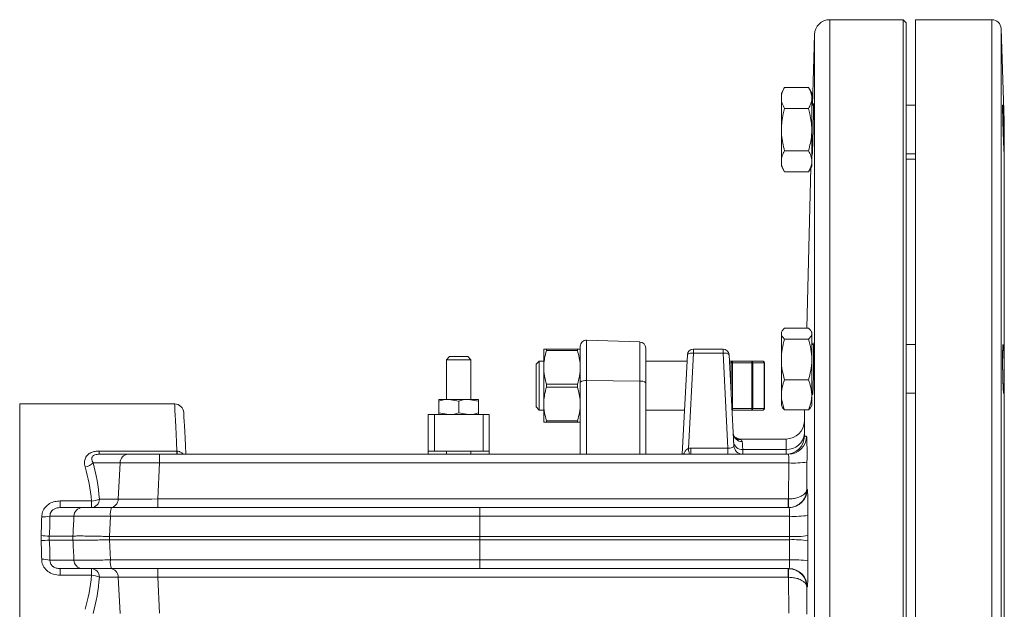
# Model space of a CAD drawing. Units: millimetres. Extents: x -1219 to 1462, y -1057 to 1784.
# Drawn here: x -992 to -668, y 241 to 434 of the extents above; entities that cross this region are included whole.
import ezdxf

# ---------------------------------------------------------------- set-up
doc = ezdxf.new("R2010")
doc.units = ezdxf.units.MM

msp = doc.modelspace()

# ---------------------------------------------------------------- linework, layer by layer
at = {"color": 7, "linetype": 'Continuous', "lineweight": 15}
for p, q in [((-701.63, 434.32), (-725.76, 434.32)), ((-700.63, 433.32), (-701.63, 434.32)), ((-701.63, 94.32), (-701.63, 434.32)), ((-700.63, 433.32), (-700.63, 95.32)), ((-672.5, 434.32), (-697.63, 434.32)), ((-697.63, 434.32), (-697.63, 94.32)), ((-668.44, 401.21), (-669.5, 431.42)), ((-730.76, 429.45), (-731.37, 406.28)), ((-740.56, 412.13), (-741.63, 410.28)), ((-732.7, 412.13), (-740.56, 412.13)), ((-731.63, 410.28), (-732.7, 412.13)), ((-741.63, 408.67), (-741.63, 410.28)), ((-741.63, 398.28), (-741.63, 408.67)), ((-731.63, 410.28), (-731.63, 408.67)), ((-731.63, 408.67), (-731.63, 398.28)), ((-732.7, 405.21), (-740.56, 405.21)), ((-731.07, 406.28), (-731.63, 406.28)), ((-697.63, 406.28), (-700.63, 406.28)), ((-741.63, 387.89), (-741.63, 398.28)), ((-731.63, 398.28), (-731.63, 387.89)), ((-732.7, 391.35), (-740.56, 391.35)), ((-741.63, 386.28), (-741.63, 387.89)), ((-731.63, 390.28), (-731.45, 390.28)), ((-731.63, 387.89), (-731.63, 386.28)), ((-700.63, 390.28), (-697.63, 390.28)), ((-697.63, 388.57), (-700.63, 388.57)), ((-741.63, 386.28), (-740.56, 384.42)), ((-731.9, 385.81), (-733.28, 333.19)), ((-732.7, 384.42), (-731.63, 386.28)), ((-732.7, 384.42), (-740.56, 384.42)), ((-732.7, 333.19), (-740.56, 333.19)), ((-741.38, 332.24), (-741.63, 331.81)), ((-741.63, 331.4), (-741.63, 331.81)), ((-741.63, 322.91), (-741.63, 331.4)), ((-731.63, 331.81), (-731.88, 332.24)), ((-731.63, 331.81), (-731.63, 331.4)), ((-731.63, 331.4), (-731.63, 322.91)), ((-807.63, 315.44), (-807.63, 327.24)), ((-788.06, 328.63), (-805.56, 329.24)), ((-786.13, 326.63), (-786.13, 315.28)), ((-732.7, 329.6), (-740.56, 329.6)), ((-731.14, 327.81), (-731.63, 327.81)), ((-697.63, 327.81), (-700.63, 327.81)), ((-850.53, 323.82), (-851.53, 322.82)), ((-850.53, 323.82), (-844.53, 323.82)), ((-843.53, 322.82), (-844.53, 323.82)), ((-819.63, 320.32), (-819.63, 326.32)), ((-818.72, 326.32), (-818.72, 325.82)), ((-818.72, 326.32), (-808.54, 326.32)), ((-808.54, 325.82), (-818.72, 325.82)), ((-808.54, 326.32), (-808.54, 325.82)), ((-774.19, 291.82), (-772.48, 324.42)), ((-770.48, 325), (-772.12, 293.74)), ((-770.48, 326.32), (-770.48, 325)), ((-770.48, 326.32), (-760.78, 326.32)), ((-760.78, 325), (-770.48, 325)), ((-760.78, 325), (-760.78, 326.32)), ((-759.14, 293.79), (-760.78, 325)), ((-758.78, 324.42), (-757.22, 294.66)), ((-851.53, 322.82), (-851.53, 309.82)), ((-843.53, 322.82), (-851.53, 322.82)), ((-843.53, 309.82), (-843.53, 322.82)), ((-821.13, 322.32), (-822.13, 321.32)), ((-822.13, 307.32), (-822.13, 321.32)), ((-819.63, 322.32), (-821.13, 322.32)), ((-821.13, 322.32), (-821.13, 306.32)), ((-819.63, 308.32), (-819.63, 320.32)), ((-772.59, 322.32), (-786.13, 322.32)), ((-758.67, 322.32), (-758.63, 322.32)), ((-758.63, 322.32), (-758.63, 321.82)), ((-757.63, 322.32), (-758.63, 322.32)), ((-758.13, 321.82), (-758.63, 321.82)), ((-758.13, 312.02), (-758.13, 321.82)), ((-757.63, 321.82), (-758.13, 321.82)), ((-757.63, 322.32), (-757.63, 321.82)), ((-757.63, 322.32), (-751.34, 322.32)), ((-757.63, 321.82), (-757.63, 306.82)), ((-751.34, 321.82), (-757.63, 321.82)), ((-751.34, 322.32), (-751.34, 321.82)), ((-751.34, 322.32), (-747.63, 322.32)), ((-750.98, 321.82), (-751.34, 321.82)), ((-751.34, 306.82), (-751.34, 321.82)), ((-750.98, 321.82), (-750.98, 306.82)), ((-747.28, 321.82), (-750.98, 321.82)), ((-747.28, 306.82), (-747.28, 321.82)), ((-747.13, 321.82), (-747.28, 321.82)), ((-747.13, 321.82), (-747.13, 306.82)), ((-741.63, 311.32), (-741.63, 322.91)), ((-731.63, 322.91), (-731.63, 311.32)), ((-818.72, 314.82), (-808.54, 314.82)), ((-808.54, 313.82), (-818.72, 313.82)), ((-807.63, 291.82), (-807.63, 315.44)), ((-788.06, 315.8), (-805.56, 315.96)), ((-786.13, 315.28), (-786.13, 291.82)), ((-732.7, 316.22), (-740.56, 316.22)), ((-741.63, 307.81), (-741.63, 311.32)), ((-731.63, 311.81), (-731.3, 311.81)), ((-731.63, 311.32), (-731.63, 307.81)), ((-700.63, 311.81), (-697.63, 311.81)), ((-940.78, 308.32), (-991.63, 308.32)), ((-850.78, 309.82), (-854.03, 309.82)), ((-854.03, 309.24), (-854.03, 305.4)), ((-847.53, 309.24), (-850.78, 309.82)), ((-844.28, 309.82), (-850.78, 309.82)), ((-847.53, 309.24), (-847.53, 305.4)), ((-841.03, 309.24), (-844.28, 309.82)), ((-841.03, 309.82), (-844.28, 309.82)), ((-841.03, 309.24), (-841.03, 305.4)), ((-822.13, 307.32), (-821.13, 306.32)), ((-819.63, 302.32), (-819.63, 308.32)), ((-741.63, 307.81), (-741.38, 307.37)), ((-731.88, 307.37), (-731.63, 307.81)), ((-857.53, 292.82), (-857.53, 304.82)), ((-857.53, 304.82), (-855.53, 304.82)), ((-855.53, 304.82), (-855.53, 292.82)), ((-855.53, 304.82), (-839.53, 304.82)), ((-854.03, 305.4), (-850.78, 304.82)), ((-847.53, 305.4), (-844.28, 304.82)), ((-839.53, 292.82), (-839.53, 304.82)), ((-839.53, 304.82), (-837.53, 304.82)), ((-837.53, 304.82), (-837.53, 292.82)), ((-821.13, 306.32), (-819.63, 306.32)), ((-786.13, 306.32), (-773.43, 306.32)), ((-757.83, 306.32), (-757.63, 306.32)), ((-757.63, 306.82), (-751.34, 306.82)), ((-757.63, 306.82), (-757.63, 306.32)), ((-751.34, 306.32), (-757.63, 306.32)), ((-751.34, 306.82), (-751.34, 306.32)), ((-750.98, 306.82), (-751.34, 306.82)), ((-747.63, 306.32), (-751.34, 306.32)), ((-750.98, 306.82), (-747.28, 306.82)), ((-747.13, 306.82), (-747.28, 306.82)), ((-732.7, 306.42), (-740.56, 306.42)), ((-733.98, 306.42), (-734.08, 302.66)), ((-818.72, 302.82), (-808.54, 302.82)), ((-818.72, 302.82), (-818.72, 302.32)), ((-808.54, 302.32), (-818.72, 302.32)), ((-808.54, 302.82), (-808.54, 302.32)), ((-740.08, 296.82), (-755.03, 296.82)), ((-965.59, 292.87), (-940.03, 292.87)), ((-965.59, 291.82), (-965.59, 292.87)), ((-965.59, 291.82), (-956.07, 291.82)), ((-956.07, 291.82), (-945.69, 291.82)), ((-945.69, 291.82), (-945.69, 288.97)), ((-945.69, 291.82), (-739.33, 291.82)), ((-940.03, 291.82), (-940.03, 292.87)), ((-940.03, 292.87), (-939.97, 292.87)), ((-855.53, 292.82), (-857.53, 292.82)), ((-857.53, 292.82), (-857.53, 291.82)), ((-855.53, 292.82), (-839.53, 292.82)), ((-851.53, 292.82), (-851.53, 291.82)), ((-843.53, 291.82), (-843.53, 292.82)), ((-837.53, 292.82), (-839.53, 292.82)), ((-837.53, 292.82), (-837.53, 291.82)), ((-771.34, 293.79), (-771.34, 291.82)), ((-771.34, 293.79), (-759.14, 293.79)), ((-759.14, 293.79), (-759.14, 291.82)), ((-754.29, 293.39), (-740.08, 293.39)), ((-958.66, 289.03), (-967.55, 289.03)), ((-959.28, 277.1), (-958.66, 289.03)), ((-945.69, 288.97), (-946.31, 277.16)), ((-739.21, 288.97), (-945.69, 288.97)), ((-739.28, 277.16), (-739.21, 288.97)), ((-733.21, 289.23), (-733.27, 280.28)), ((-733.27, 280.28), (-733.1, 280.28)), ((-978.39, 274.32), (-978.39, 276.49)), ((-978.39, 276.49), (-968.05, 276.49)), ((-968.05, 274.32), (-968.05, 276.49)), ((-965.46, 277.1), (-959.28, 277.1)), ((-946.31, 274.32), (-946.31, 277.16)), ((-946.31, 277.16), (-739.34, 277.16)), ((-739.34, 274.32), (-739.34, 277.16)), ((-739.34, 277.16), (-739.28, 277.16)), ((-973.81, 271.52), (-981.7, 271.52)), ((-978.39, 274.32), (-971.1, 274.32)), ((-961.52, 274.32), (-840.56, 274.32)), ((-840.56, 271.47), (-840.56, 274.32)), ((-840.56, 274.32), (-739.1, 274.32)), ((-732.9, 271.77), (-732.9, 265.15)), ((-961.84, 271.47), (-962.19, 264.84)), ((-840.56, 271.47), (-961.84, 271.47)), ((-840.56, 264.84), (-840.56, 271.47)), ((-738.9, 271.47), (-840.56, 271.47)), ((-738.9, 264.84), (-738.9, 271.47)), ((-984.63, 263.5), (-984.63, 265.13)), ((-732.9, 265.15), (-732.9, 263.48)), ((-981.92, 264.99), (-981.92, 263.64)), ((-981.92, 264.99), (-974.15, 264.99)), ((-974.15, 263.64), (-981.92, 263.64)), ((-962.19, 264.84), (-840.56, 264.84)), ((-840.56, 263.79), (-962.19, 263.79)), ((-962.19, 263.79), (-961.84, 257.16)), ((-840.56, 263.79), (-840.56, 264.84)), ((-840.56, 264.84), (-738.9, 264.84)), ((-738.9, 263.79), (-840.56, 263.79)), ((-840.56, 257.16), (-840.56, 263.79)), ((-738.9, 263.79), (-738.9, 264.84)), ((-738.9, 257.16), (-738.9, 263.79)), ((-732.9, 263.48), (-732.9, 256.86)), ((-981.7, 257.11), (-973.81, 257.11)), ((-961.84, 257.16), (-840.56, 257.16)), ((-840.56, 257.16), (-738.9, 257.16)), ((-840.56, 257.16), (-840.56, 254.32)), ((-971.1, 254.32), (-978.39, 254.32)), ((-978.39, 252.15), (-978.39, 254.32)), ((-968.05, 252.15), (-978.39, 252.15)), ((-968.05, 252.15), (-968.05, 254.32)), ((-840.56, 254.32), (-961.52, 254.32)), ((-946.31, 251.47), (-946.31, 254.32)), ((-739.1, 254.32), (-840.56, 254.32)), ((-739.34, 251.47), (-739.34, 254.32)), ((-959.28, 251.53), (-965.46, 251.53)), ((-958.66, 239.6), (-959.28, 251.53)), ((-739.34, 251.47), (-946.31, 251.47)), ((-946.31, 251.47), (-945.69, 239.66)), ((-739.28, 251.47), (-739.34, 251.47)), ((-739.21, 239.66), (-739.28, 251.47)), ((-733.27, 248.35), (-733.21, 239.4)), ((-733.1, 248.35), (-733.27, 248.35))]:
    msp.add_line(p, q, dxfattribs=at)
at = {"color": 8, "linetype": 'Continuous', "lineweight": 15}
for p, q in [((-725.76, 434.32), (-725.76, 94.32)), ((-672.5, 264.32), (-672.5, 434.32)), ((-669.5, 431.42), (-669.5, 97.21)), ((-730.76, 99.19), (-730.76, 429.45)), ((-668.44, 127.42), (-668.44, 401.21)), ((-805.56, 329.24), (-805.56, 315.96)), ((-788.06, 315.8), (-788.06, 328.63)), ((-758.63, 321.82), (-758.64, 321.82)), ((-758.63, 321.56), (-758.63, 321.82)), ((-805.56, 315.96), (-805.56, 291.82)), ((-788.06, 291.82), (-788.06, 315.8)), ((-991.63, 308.32), (-991.63, 220.32)), ((-757.63, 306.82), (-757.86, 306.82)), ((-734.08, 302.66), (-734.08, 298.62)), ((-755.03, 296.81), (-754.91, 296.61)), ((-740.08, 293.39), (-740.08, 296.82)), ((-672.5, 94.32), (-672.5, 264.32))]:
    msp.add_line(p, q, dxfattribs=at)
at = {"color": 7, "linetype": 'Continuous', "lineweight": 15, "flags": 128}
for points in [[(-770.48, 325), (-770.87, 325), (-771.24, 324.98), (-771.58, 324.94), (-771.88, 324.87), (-772.13, 324.78), (-772.32, 324.67), (-772.44, 324.55), (-772.48, 324.42)], [(-760.78, 325), (-760.39, 325), (-760.02, 324.98), (-759.68, 324.94), (-759.38, 324.87), (-759.13, 324.78), (-758.94, 324.67), (-758.83, 324.55), (-758.78, 324.42)], [(-937.79, 305.47), (-937.79, 305.47), (-937.78, 305.3), (-937.75, 304.77), (-937.7, 303.89), (-937.64, 302.67), (-937.56, 301.12), (-937.46, 299.25), (-937.35, 297.08), (-937.22, 294.63), (-937.08, 291.93)], [(-754.44, 295.96), (-754.4, 295.29), (-754.35, 294.44), (-754.29, 293.39)], [(-754.29, 293.39), (-754.26, 292.52), (-754.23, 291.99), (-754.23, 291.82)], [(-739.28, 277.16), (-739.26, 276.6), (-739.25, 276.06), (-739.24, 275.57), (-739.23, 275.14), (-739.23, 274.79), (-739.22, 274.53), (-739.22, 274.37), (-739.22, 274.32)], [(-739.28, 251.47), (-739.26, 252.03), (-739.25, 252.57), (-739.24, 253.06), (-739.23, 253.49), (-739.23, 253.84), (-739.22, 254.1), (-739.22, 254.26), (-739.22, 254.31)]]:
    msp.add_lwpolyline(points, dxfattribs=at)
at = {"color": 8, "linetype": 'Continuous', "lineweight": 15, "flags": 128}
msp.add_lwpolyline([(-940.03, 292.87), (-940.17, 295.79), (-940.3, 298.46), (-940.42, 300.84), (-940.52, 302.92), (-940.61, 304.68), (-940.68, 306.1), (-940.73, 307.18), (-940.76, 307.91), (-940.78, 308.27), (-940.78, 308.32)], dxfattribs=at)
at = {"color": 7, "linetype": 'Continuous', "lineweight": 15}
for centre, radius, start, end in [((-725.76, 429.32), 5, 90, 178.5), ((-672.5, 431.32), 3, 2, 90), ((-805.63, 327.24), 2, 88, 180), ((-788.13, 326.63), 2, 0, 88), ((-770.48, 324.32), 2, 90, 177), ((-760.78, 324.32), 2, 3, 90), ((-757.63, 321.82), 0.5, 90, 180), ((-751.43, 321.88), 0.446, 351.9503, 78.5775), ((-747.72, 321.88), 0.446, 351.9503, 78.5775), ((-747.63, 321.82), 0.5, 0, 90), ((-806.06, 313.55), 2.46, 78.2845, 129.7814), ((-787.63, 313.56), 2.28, 48.9754, 101.0176), ((-940.78, 305.32), 3, 3, 89.6216), ((-757.63, 306.82), 0.5, 245.9969, 270), ((-751.43, 306.75), 0.446, 281.4235, 8.0491), ((-747.72, 306.75), 0.446, 281.4235, 8.0491), ((-747.63, 306.82), 0.5, 270, 0), ((-740.08, 302.82), 6, 270, 358.5), ((-754.48, 298.92), 2.96, 183.7217, 270.8821), ((-739.79, 299.12), 5.73, 267.1126, 355.039), ((-740.05, 297.82), 6, 270.0026, 358.7356), ((-739.33, 297.82), 6, 270.0071, 359.2594), ((-754.47, 296.23), 2.84, 186.1744, 273.5269), ((-754.23, 294.82), 3, 183, 270), ((-955.87, 289.04), 2.79, 94.0415, 180.1199), ((-932.93, 292.71), 7.05, 178.7141, 187.2859), ((-771.34, 287.79), 6, 90, 97.462), ((-970.88, 292.16), 4.56, 279.2403, 316.7449), ((-737.52, 319.5), 30.57, 266.8411, 278.11), ((-739.1, 280.31), 6, 270.0095, 359.6927), ((-968.25, 277.1), 2.79, 274.0416, 0.1198), ((-968.34, 283.46), 6.98, 272.3637, 294.3694), ((-962.07, 277.1), 2.79, 274.0416, 0.1198), ((-984.08, 281.61), 10.37, 268.161, 283.2603), ((-970.96, 271.47), 2.85, 92.7158, 179.0842), ((-955.09, 272.15), 6.79, 161.3865, 185.7236), ((-737.43, 302.13), 30.69, 267.2484, 278.4775), ((-978.68, 350.54), 85.62, 266.0178, 267.8355), ((-737.49, 295.51), 30.7, 267.3688, 278.5951), ((-978.68, 178.09), 85.62, 92.1645, 93.9822), ((-963.14, 264.32), 11.03, 176.5115, 183.4885), ((-871.11, 264.32), 91.09, 179.6708, 180.3292), ((-737.49, 233.12), 30.7, 81.4049, 92.6312), ((-984.08, 247.02), 10.37, 76.7397, 91.839), ((-970.96, 257.16), 2.85, 180.9158, 267.2842), ((-955.09, 256.48), 6.79, 174.2764, 198.6135), ((-737.43, 226.5), 30.69, 81.5225, 92.7516), ((-968.25, 251.54), 2.79, 359.8802, 85.9584), ((-968.34, 245.18), 6.98, 65.6306, 87.6363), ((-962.07, 251.54), 2.79, 359.8802, 85.9584), ((-739.1, 248.32), 6, 0.3073, 89.9905)]:
    msp.add_arc(centre, radius, start, end, dxfattribs=at)
at = {"color": 8, "linetype": 'Continuous', "lineweight": 15}
for centre, radius, start, end in [((-754.94, 299.58), 2.98, 213.9805, 270.4863), ((-760.27, 295), 11.92, 186.0849, 195.5088)]:
    msp.add_arc(centre, radius, start, end, dxfattribs=at)
at = {"color": 7, "linetype": 'Continuous', "lineweight": 15}
for centre, major_axis, ratio, start_param, end_param in [((-759.23, 294.82), (2.01, -0.25), 0.500844, 4.818336, 6.371232), ((-995.25, 264.32), (6.22, 43.84), 0.610052, 5.078917, 5.357732), ((-992.66, 264.1), (5.8, 46.88), 0.572413, 5.063294, 5.342109), ((-945.66, 288.82), (15.01, -0.16), 0.010435, 1.573098, 2.617556), ((-946.26, 277.32), (15.03, 0.16), 0.010412, 3.664537, 4.708995), ((-1003.93, 264.11), (4.45, 46.95), 0.463712, 4.774851, 4.914451), ((-2051.38, -10781.27), (1536.83, 25213.25), 0.017765, 5.16697, 5.167258), ((-1006.64, 264.32), (4.62, 43.94), 0.494683, 4.78297, 4.92257), ((-1006.64, 264.32), (-4.62, 43.94), 0.494683, 4.502208, 4.641808), ((-1003.93, 264.52), (-4.45, 46.95), 0.463712, 4.510327, 4.649927), ((-2051.38, 11309.9), (-1536.83, 25213.25), 0.017765, 4.25752, 4.257808), ((-995.25, 264.32), (-6.22, 43.84), 0.610052, 4.067046, 4.345861), ((-992.66, 264.53), (-5.8, 46.88), 0.572413, 4.082669, 4.361484), ((-946.26, 251.32), (15.03, -0.16), 0.010412, 1.57419, 2.618649)]:
    msp.add_ellipse(centre, major_axis=major_axis, ratio=ratio, start_param=start_param, end_param=end_param, dxfattribs=at)
for points, knots in [([(-740.56, 412.13), (-740.86, 411.57), (-741.46, 410.44), (-741.57, 409.26), (-741.63, 408.67)], [0, 0, 0, 0, 0.495459, 1, 1, 1, 1]), ([(-732.7, 412.13), (-732.4, 411.57), (-731.8, 410.44), (-731.69, 409.26), (-731.63, 408.67)], [0, 0, 0, 0, 0.495459, 1, 1, 1, 1]), ([(-741.63, 408.67), (-741.63, 408.59), (-741.62, 407.97), (-741.39, 406.79), (-740.84, 405.74), (-740.56, 405.21)], [0, 0, 0, 0, 0.070098, 0.530789, 1, 1, 1, 1]), ([(-731.63, 408.67), (-731.63, 408.59), (-731.64, 407.97), (-731.88, 406.79), (-732.43, 405.74), (-732.7, 405.21)], [0, 0, 0, 0, 0.070098, 0.530789, 1, 1, 1, 1]), ([(-740.56, 405.21), (-740.72, 404.63), (-741.35, 402.37), (-741.51, 400.02), (-741.63, 398.28)], [0, 0, 0, 0, 0.256233, 1, 1, 1, 1]), ([(-732.7, 405.21), (-732.54, 404.63), (-731.91, 402.37), (-731.75, 400.02), (-731.63, 398.28)], [0, 0, 0, 0, 0.256232, 1, 1, 1, 1]), ([(-731.11, 406.28), (-731.11, 406.45), (-731.08, 406.94), (-731.06, 406.7), (-731.06, 405.63), (-731.09, 403.68), (-731.13, 401.14), (-731.19, 398.27), (-731.27, 395.4), (-731.34, 392.86), (-731.41, 390.92), (-731.47, 389.85), (-731.5, 389.61), (-731.5, 390.1), (-731.5, 390.28)], [0, 0, 0, 0, 0.050117, 0.14016, 0.23018, 0.320191, 0.41021, 0.500251, 0.59032, 0.680412, 0.770511, 0.860597, 0.950654, 1, 1, 1, 1]), ([(-668.5, 393.83), (-668.47, 392.61), (-668.45, 391.61), (-668.45, 390.88), (-668.45, 390.41), (-668.47, 390.26), (-668.5, 390.41), (-668.53, 390.88), (-668.58, 391.62), (-668.63, 392.62), (-668.68, 393.84), (-668.74, 395.24), (-668.79, 396.74), (-668.84, 398.31), (-668.89, 399.88), (-668.93, 401.39), (-668.97, 402.79), (-668.99, 404.01), (-669.01, 405.01), (-669.01, 405.75), (-669, 406.21), (-668.99, 406.36), (-668.96, 406.2), (-668.93, 405.73), (-668.89, 404.99), (-668.84, 403.99), (-668.79, 402.77), (-668.74, 401.38), (-668.68, 399.87), (-668.63, 398.3), (-668.58, 396.73), (-668.53, 395.22), (-668.5, 393.83), (-668.47, 392.61), (-668.45, 391.61)], [-0.093828, -0.062522, -0.031044, 0, 0.03109, 0.062523, 0.093929, 0.125019, 0.156036, 0.187477, 0.218759, 0.249931, 0.281171, 0.312403, 0.343691, 0.374917, 0.405921, 0.43739, 0.468819, 0.500003, 0.531156, 0.562621, 0.594004, 0.625104, 0.656183, 0.687621, 0.719118, 0.750098, 0.781281, 0.812544, 0.843755, 0.874987, 0.906172, 0.937478, 0.968956, 1, 1.03109, 1.062523, 1.093929]), ([(-741.63, 398.28), (-741.62, 397.65), (-741.56, 395.31), (-740.98, 393.02), (-740.56, 391.35)], [0, 0, 0, 0, 0.267587, 1, 1, 1, 1]), ([(-731.63, 398.28), (-731.65, 397.65), (-731.71, 395.31), (-732.28, 393.02), (-732.7, 391.35)], [0, 0, 0, 0, 0.267587, 1, 1, 1, 1]), ([(-740.56, 391.35), (-740.86, 390.79), (-741.46, 389.65), (-741.57, 388.48), (-741.63, 387.89)], [0, 0, 0, 0, 0.495458, 1, 1, 1, 1]), ([(-732.7, 391.35), (-732.4, 390.79), (-731.8, 389.65), (-731.69, 388.48), (-731.63, 387.89)], [0, 0, 0, 0, 0.495458, 1, 1, 1, 1]), ([(-741.63, 387.89), (-741.63, 387.8), (-741.62, 387.18), (-741.39, 386.01), (-740.84, 384.95), (-740.56, 384.42)], [0, 0, 0, 0, 0.070098, 0.530788, 1, 1, 1, 1]), ([(-731.63, 387.89), (-731.63, 387.8), (-731.64, 387.18), (-731.88, 386.01), (-732.43, 384.95), (-732.7, 384.42)], [0, 0, 0, 0, 0.070098, 0.530788, 1, 1, 1, 1]), ([(-740.56, 333.19), (-740.86, 332.9), (-741.46, 332.31), (-741.57, 331.7), (-741.63, 331.4)], [0, 0, 0, 0, 0.495458, 1, 1, 1, 1]), ([(-732.7, 333.19), (-732.4, 332.9), (-731.8, 332.31), (-731.69, 331.7), (-731.63, 331.4)], [0, 0, 0, 0, 0.495458, 1, 1, 1, 1]), ([(-741.63, 331.4), (-741.63, 331.35), (-741.62, 331.03), (-741.39, 330.42), (-740.84, 329.88), (-740.56, 329.6)], [0, 0, 0, 0, 0.070098, 0.530789, 1, 1, 1, 1]), ([(-731.63, 331.4), (-731.63, 331.35), (-731.64, 331.03), (-731.88, 330.42), (-732.43, 329.88), (-732.7, 329.6)], [0, 0, 0, 0, 0.070098, 0.530789, 1, 1, 1, 1]), ([(-740.56, 329.6), (-740.86, 328.52), (-741.46, 326.32), (-741.57, 324.05), (-741.63, 322.91)], [0, 0, 0, 0, 0.495458, 1, 1, 1, 1]), ([(-732.7, 329.6), (-732.4, 328.52), (-731.8, 326.32), (-731.69, 324.05), (-731.63, 322.91)], [0, 0, 0, 0, 0.495458, 1, 1, 1, 1]), ([(-731.26, 327.81), (-731.25, 327.98), (-731.21, 328.47), (-731.15, 328.23), (-731.1, 327.15), (-731.07, 325.2), (-731.06, 322.66), (-731.08, 319.79), (-731.11, 316.92), (-731.17, 314.38), (-731.24, 312.44), (-731.32, 311.38), (-731.38, 311.14), (-731.41, 311.63), (-731.42, 311.81)], [0, 0, 0, 0, 0.050244, 0.140339, 0.230418, 0.320469, 0.410494, 0.500505, 0.590519, 0.68055, 0.770609, 0.860694, 0.950792, 1, 1, 1, 1]), ([(-668.45, 315.35), (-668.47, 314.13), (-668.5, 313.13), (-668.53, 312.39), (-668.58, 311.92), (-668.63, 311.76), (-668.68, 311.92), (-668.74, 312.38), (-668.79, 313.12), (-668.84, 314.11), (-668.89, 315.33), (-668.93, 316.72), (-668.96, 318.24), (-668.99, 319.8), (-669, 321.37), (-669.01, 322.88), (-669.01, 324.28), (-668.99, 325.51), (-668.97, 326.51), (-668.93, 327.25), (-668.89, 327.72), (-668.84, 327.87), (-668.79, 327.72), (-668.74, 327.25), (-668.68, 326.51), (-668.63, 325.52), (-668.58, 324.3), (-668.53, 322.9), (-668.5, 321.4), (-668.47, 319.83), (-668.45, 318.26), (-668.45, 316.75), (-668.45, 315.35), (-668.47, 314.13), (-668.5, 313.13)], [-0.093938, -0.062524, -0.031086, 0, 0.03105, 0.062523, 0.093821, 0.125016, 0.156249, 0.18746, 0.218704, 0.249906, 0.280876, 0.312381, 0.343809, 0.374897, 0.405987, 0.437379, 0.468835, 0.499998, 0.531173, 0.562612, 0.594072, 0.625086, 0.656293, 0.6876, 0.718832, 0.750073, 0.781234, 0.812525, 0.843956, 0.874982, 0.906062, 0.937476, 0.968914, 1, 1.03105, 1.062523, 1.093821]), ([(-818.72, 326.32), (-819.06, 326.32), (-819.55, 326.32), (-819.61, 326.32), (-819.63, 326.32)], [0, 0, 0, 0, 0.678955, 1, 1, 1, 1]), ([(-819.63, 320.32), (-819.63, 320.59), (-819.61, 321.65), (-819.37, 323.5), (-818.94, 325.04), (-818.72, 325.82)], [0, 0, 0, 0, 0.147023, 0.570743, 1, 1, 1, 1]), ([(-808.54, 326.32), (-808.2, 326.32), (-807.71, 326.32), (-807.65, 326.32), (-807.63, 326.32)], [0, 0, 0, 0, 0.678955, 1, 1, 1, 1]), ([(-807.63, 320.32), (-807.64, 320.59), (-807.65, 321.65), (-807.89, 323.5), (-808.32, 325.04), (-808.54, 325.82)], [0, 0, 0, 0, 0.147023, 0.570743, 1, 1, 1, 1]), ([(-818.72, 314.82), (-818.98, 315.71), (-819.49, 317.52), (-819.58, 319.38), (-819.63, 320.32)], [0, 0, 0, 0, 0.495944, 1, 1, 1, 1]), ([(-808.54, 314.82), (-808.29, 315.71), (-807.77, 317.52), (-807.68, 319.38), (-807.63, 320.32)], [0, 0, 0, 0, 0.495944, 1, 1, 1, 1]), ([(-741.63, 322.91), (-741.63, 322.75), (-741.62, 321.55), (-741.39, 319.29), (-740.84, 317.25), (-740.56, 316.22)], [0, 0, 0, 0, 0.070099, 0.530789, 1, 1, 1, 1]), ([(-731.63, 322.91), (-731.63, 322.75), (-731.64, 321.55), (-731.88, 319.29), (-732.43, 317.25), (-732.7, 316.22)], [0, 0, 0, 0, 0.070099, 0.530789, 1, 1, 1, 1]), ([(-819.63, 308.32), (-819.63, 308.59), (-819.61, 309.65), (-819.37, 311.5), (-818.94, 313.04), (-818.72, 313.82)], [0, 0, 0, 0, 0.147023, 0.570744, 1, 1, 1, 1]), ([(-807.63, 308.32), (-807.64, 308.59), (-807.65, 309.65), (-807.89, 311.5), (-808.32, 313.04), (-808.54, 313.82)], [0, 0, 0, 0, 0.147023, 0.570744, 1, 1, 1, 1]), ([(-740.56, 316.22), (-740.72, 315.81), (-741.35, 314.21), (-741.51, 312.55), (-741.63, 311.32)], [0, 0, 0, 0, 0.256234, 1, 1, 1, 1]), ([(-732.7, 316.22), (-732.54, 315.81), (-731.91, 314.21), (-731.75, 312.55), (-731.63, 311.32)], [0, 0, 0, 0, 0.256233, 1, 1, 1, 1]), ([(-741.63, 311.32), (-741.62, 310.88), (-741.56, 309.22), (-740.98, 307.6), (-740.56, 306.42)], [0, 0, 0, 0, 0.267587, 1, 1, 1, 1]), ([(-731.63, 311.32), (-731.65, 310.88), (-731.71, 309.22), (-732.28, 307.6), (-732.7, 306.42)], [0, 0, 0, 0, 0.267587, 1, 1, 1, 1]), ([(-850.78, 309.82), (-850.86, 309.82), (-851.96, 309.81), (-853.03, 309.51), (-854.03, 309.24)], [0, 0, 0, 0, 0.070212, 1, 1, 1, 1]), ([(-854.03, 309.24), (-854.03, 309.47), (-854.03, 309.78), (-854.03, 309.81), (-854.03, 309.82)], [0, 0, 0, 0, 0.756776, 1, 1, 1, 1]), ([(-844.28, 309.82), (-844.36, 309.82), (-845.46, 309.81), (-846.53, 309.51), (-847.53, 309.24)], [0, 0, 0, 0, 0.070218, 1, 1, 1, 1]), ([(-841.03, 309.82), (-841.03, 309.81), (-841.03, 309.78), (-841.03, 309.47), (-841.03, 309.24)], [0, 0, 0, 0, 0.243224, 1, 1, 1, 1]), ([(-818.72, 302.82), (-818.98, 303.71), (-819.49, 305.52), (-819.58, 307.38), (-819.63, 308.32)], [0, 0, 0, 0, 0.495945, 1, 1, 1, 1]), ([(-808.54, 302.82), (-808.29, 303.71), (-807.77, 305.52), (-807.68, 307.38), (-807.63, 308.32)], [0, 0, 0, 0, 0.495944, 1, 1, 1, 1]), ([(-740.56, 306.42), (-740.89, 306.71), (-741.26, 307.03), (-741.36, 307.35), (-741.36, 307.38)], [0, 0, 0, 0, 0.916234, 1, 1, 1, 1]), ([(-732.7, 306.42), (-732.37, 306.71), (-732, 307.03), (-731.91, 307.35), (-731.9, 307.38)], [0, 0, 0, 0, 0.916234, 1, 1, 1, 1]), ([(-854.03, 304.82), (-854.03, 304.82), (-854.03, 304.85), (-854.03, 305.16), (-854.03, 305.4)], [0, 0, 0, 0, 0.243224, 1, 1, 1, 1]), ([(-850.78, 304.82), (-850.7, 304.82), (-849.61, 304.82), (-848.53, 305.12), (-847.53, 305.4)], [0, 0, 0, 0, 0.070212, 1, 1, 1, 1]), ([(-844.28, 304.82), (-844.2, 304.82), (-843.11, 304.82), (-842.03, 305.12), (-841.03, 305.4)], [0, 0, 0, 0, 0.070212, 1, 1, 1, 1]), ([(-841.03, 305.4), (-841.03, 305.16), (-841.03, 304.85), (-841.03, 304.82), (-841.03, 304.82)], [0, 0, 0, 0, 0.756776, 1, 1, 1, 1]), ([(-819.63, 302.32), (-819.61, 302.32), (-819.55, 302.32), (-819.06, 302.32), (-818.72, 302.32)], [0, 0, 0, 0, 0.3210453, 1, 1, 1, 1]), ([(-807.63, 302.32), (-807.65, 302.32), (-807.71, 302.32), (-808.2, 302.32), (-808.54, 302.32)], [0, 0, 0, 0, 0.321045, 1, 1, 1, 1]), ([(-757.05, 297.58), (-757.05, 297.58), (-757.03, 297.55), (-757.15, 297.69), (-757.32, 298.12), (-757.45, 298.49), (-757.43, 298.72), (-757.43, 298.73)], [0, 0, 0, 0, 0.033901, 0.342319, 0.707381, 0.994772, 1, 1, 1, 1]), ([(-755.03, 296.82), (-755.04, 296.82), (-755.29, 296.78), (-755.77, 296.9), (-756.38, 297.12), (-756.83, 297.41), (-757.06, 297.62), (-757.15, 297.71)], [0, 0, 0, 0, 0.007169, 0.321922, 0.596685, 0.834906, 1, 1, 1, 1]), ([(-734.08, 298.62), (-734.08, 298.25), (-734.07, 297.74), (-734.05, 297.69), (-734.05, 297.68)], [0, 0, 0, 0, 0.727458, 1, 1, 1, 1]), ([(-734.05, 297.68), (-733.99, 297.69), (-733.79, 297.71), (-733.52, 297.73), (-733.33, 297.74)], [0, 0, 0, 0, 0.324731, 1, 1, 1, 1]), ([(-733.33, 297.74), (-733.31, 297.64), (-733.26, 297.44), (-733.22, 295.9), (-733.2, 293.62), (-733.2, 291.24), (-733.21, 289.74), (-733.21, 289.23)], [0, 0, 0, 0, 0.222306, 0.44447, 0.666484, 0.888416, 1, 1, 1, 1]), ([(-754.91, 296.61), (-754.82, 296.53), (-754.63, 296.37), (-754.5, 296.1), (-754.44, 295.96)], [0, 0, 0, 0, 0.499617, 1, 1, 1, 1]), ([(-970.14, 287.65), (-970.27, 288.28), (-970.49, 289.4), (-970.01, 290.86), (-969.13, 291.9), (-967.91, 292.56), (-966.67, 292.84), (-965.9, 292.86), (-965.59, 292.87)], [0, 0, 0, 0, 0.243288, 0.431441, 0.588748, 0.750274, 0.902205, 1, 1, 1, 1]), ([(-965.59, 291.82), (-965.78, 291.81), (-966.22, 291.8), (-966.85, 291.68), (-967.33, 291.46), (-967.65, 291.21), (-967.82, 290.98), (-968, 290.56), (-968.01, 289.91), (-967.72, 289.36), (-967.55, 289.03)], [0, 0, 0, 0, 0.1015964, 0.2427803, 0.3322743, 0.3798493, 0.4832768, 0.5211345, 0.7158686, 1, 1, 1, 1]), ([(-740.05, 291.82), (-740.05, 291.84), (-740.06, 291.9), (-740.07, 292.38), (-740.08, 293.05), (-740.08, 293.39)], [0, 0, 0, 0, 0.271677, 0.630636, 1, 1, 1, 1]), ([(-739.21, 288.97), (-739.2, 289.14), (-739.19, 289.64), (-739.19, 290.44), (-739.22, 291.2), (-739.26, 291.72), (-739.3, 291.78), (-739.33, 291.82)], [0, 0, 0, 0, 0.111572, 0.333471, 0.555465, 0.777642, 1, 1, 1, 1]), ([(-733.27, 280.28), (-733.27, 280.28), (-733.27, 280.27), (-733.27, 280.27), (-733.27, 280.27), (-733.27, 280.25), (-733.27, 280.23), (-733.27, 280.19), (-733.28, 280.12), (-733.3, 279.98), (-733.38, 279.73), (-733.49, 279.49), (-733.84, 278.96), (-734.58, 278.28), (-736.07, 277.62), (-737.67, 277.24), (-738.73, 277.19), (-739.28, 277.16)], [0, 0, 0, 0, 0.001609, 0.001806, 0.002707, 0.004967, 0.009114, 0.016725, 0.030705, 0.056451, 0.104285, 0.196061, 0.218192, 0.462817, 0.673296, 0.832678, 1, 1, 1, 1]), ([(-733.27, 280.28), (-733.27, 280.28), (-733.27, 280.27), (-733.27, 280.26), (-733.27, 280.25), (-733.27, 280.23), (-733.27, 280.19), (-733.27, 280.11), (-733.28, 279.98), (-733.3, 279.72), (-733.37, 279.24), (-733.48, 278.77), (-733.81, 277.76), (-734.54, 276.48), (-736.02, 275.21), (-737.61, 274.48), (-738.67, 274.37), (-739.22, 274.32)], [0, 0, 0, 0, 0.001609, 0.001806, 0.002703, 0.004961, 0.009105, 0.016711, 0.030686, 0.056425, 0.104258, 0.196063, 0.218001, 0.462814, 0.673285, 0.832669, 1, 1, 1, 1]), ([(-733.1, 280.28), (-733.08, 280.18), (-733.02, 279.99), (-732.96, 278.44), (-732.92, 276.16), (-732.9, 273.78), (-732.9, 272.28), (-732.9, 271.77)], [0, 0, 0, 0, 0.222363, 0.44461, 0.666689, 0.888616, 1, 1, 1, 1]), ([(-984.41, 271.25), (-984.35, 271.83), (-984.23, 273.02), (-983.26, 274.56), (-981.83, 275.71), (-980.14, 276.38), (-978.95, 276.45), (-978.39, 276.49)], [0, 0, 0, 0, 0.198556, 0.400129, 0.602702, 0.812233, 1, 1, 1, 1]), ([(-978.39, 274.32), (-978.71, 274.3), (-979.38, 274.26), (-980.35, 273.92), (-981.12, 273.32), (-981.46, 272.77), (-981.68, 272.19), (-981.69, 271.83), (-981.7, 271.52)], [0, 0, 0, 0, 0.204542, 0.4188, 0.614629, 0.778832, 0.806681, 1, 1, 1, 1]), ([(-961.84, 271.47), (-962.67, 271.48), (-964.33, 271.5), (-966.69, 271.51), (-968.9, 271.52), (-970.85, 271.53), (-972.57, 271.53), (-973.39, 271.52), (-973.81, 271.52)], [0, 0, 0, 0, 0.162089, 0.328864, 0.490987, 0.657818, 0.826257, 1, 1, 1, 1]), ([(-971.1, 274.32), (-970.77, 274.32), (-970.11, 274.32), (-968.32, 274.32), (-965.5, 274.32), (-962.85, 274.32), (-961.52, 274.32)], [0, 0, 0, 0, 0.168818, 0.342957, 0.671488, 1, 1, 1, 1]), ([(-738.9, 271.47), (-738.9, 271.64), (-738.9, 272.14), (-738.92, 272.94), (-738.96, 273.7), (-739.02, 274.22), (-739.07, 274.28), (-739.1, 274.32)], [0, 0, 0, 0, 0.111343, 0.333205, 0.555264, 0.777549, 1, 1, 1, 1]), ([(-974.15, 264.99), (-973.74, 265), (-972.93, 265.02), (-971.26, 265.02), (-969.35, 265), (-967.19, 264.97), (-964.79, 264.92), (-963.08, 264.87), (-962.19, 264.84)], [0, 0, 0, 0, 0.1706683, 0.334966, 0.4992621, 0.6619452, 0.8246334, 1, 1, 1, 1]), ([(-962.19, 263.79), (-963.08, 263.77), (-964.79, 263.72), (-967.19, 263.66), (-969.35, 263.63), (-971.26, 263.61), (-972.93, 263.62), (-973.74, 263.63), (-974.15, 263.64)], [0, 0, 0, 0, 0.1753666, 0.3380548, 0.5007379, 0.665034, 0.8293317, 1, 1, 1, 1]), ([(-978.39, 252.15), (-979.11, 252.2), (-980.55, 252.32), (-982.43, 253.28), (-983.74, 254.7), (-984.34, 256.15), (-984.4, 257.06), (-984.41, 257.39)], [0, 0, 0, 0, 0.240476, 0.4786225, 0.6919972, 0.8895142, 1, 1, 1, 1]), ([(-981.7, 257.11), (-981.7, 256.94), (-981.7, 256.47), (-981.42, 255.71), (-980.98, 255.22), (-980.4, 254.77), (-979.6, 254.4), (-978.8, 254.34), (-978.39, 254.32)], [0, 0, 0, 0, 0.108524, 0.297596, 0.482273, 0.501587, 0.740111, 1, 1, 1, 1]), ([(-973.81, 257.11), (-973.4, 257.11), (-972.58, 257.11), (-970.89, 257.1), (-968.92, 257.11), (-966.74, 257.12), (-964.36, 257.14), (-962.69, 257.15), (-961.84, 257.16)], [0, 0, 0, 0, 0.168442, 0.342182, 0.504306, 0.671136, 0.833219, 1, 1, 1, 1]), ([(-739.1, 254.32), (-739.09, 254.32), (-739.05, 254.35), (-738.99, 254.64), (-738.94, 255.28), (-738.9, 256.15), (-738.9, 256.82), (-738.9, 257.16)], [0, 0, 0, 0, 0.112003, 0.3343, 0.556357, 0.778224, 1, 1, 1, 1]), ([(-732.9, 256.86), (-732.9, 255.86), (-732.91, 253.85), (-732.94, 251.24), (-732.99, 249.33), (-733.05, 248.45), (-733.09, 248.37), (-733.1, 248.35)], [0, 0, 0, 0, 0.221854, 0.443767, 0.665813, 0.888044, 1, 1, 1, 1]), ([(-961.52, 254.32), (-962.85, 254.32), (-965.5, 254.32), (-968.3, 254.32), (-970.1, 254.32), (-970.76, 254.32), (-971.1, 254.32)], [0, 0, 0, 0, 0.328512, 0.657043, 0.825861, 1, 1, 1, 1]), ([(-739.22, 254.31), (-738.67, 254.26), (-737.61, 254.15), (-736.02, 253.42), (-734.54, 252.16), (-733.81, 250.87), (-733.48, 249.86), (-733.37, 249.4), (-733.3, 248.91), (-733.28, 248.66), (-733.27, 248.52), (-733.27, 248.44), (-733.27, 248.4), (-733.27, 248.38), (-733.27, 248.37), (-733.27, 248.36), (-733.27, 248.36), (-733.27, 248.35)], [0, 0, 0, 0, 0.167331, 0.326715, 0.537186, 0.781999, 0.803937, 0.895742, 0.943575, 0.969314, 0.983289, 0.990895, 0.995039, 0.997297, 0.998194, 0.998391, 1, 1, 1, 1]), ([(-739.28, 251.47), (-738.73, 251.44), (-737.67, 251.39), (-736.07, 251.01), (-734.58, 250.35), (-733.84, 249.67), (-733.49, 249.14), (-733.38, 248.9), (-733.3, 248.65), (-733.28, 248.51), (-733.27, 248.44), (-733.27, 248.4), (-733.27, 248.38), (-733.27, 248.37), (-733.27, 248.36), (-733.27, 248.36), (-733.27, 248.35), (-733.27, 248.35)], [0, 0, 0, 0, 0.167322, 0.326704, 0.537183, 0.781808, 0.803939, 0.895715, 0.943549, 0.969295, 0.983275, 0.990886, 0.995033, 0.997293, 0.998194, 0.998391, 1, 1, 1, 1])]:
    msp.add_open_spline(points, degree=3, knots=knots, dxfattribs=at)
for points in [[(-818.72, 314.82), (-818.72, 314.65), (-818.73, 314.32), (-818.72, 313.98), (-818.72, 313.82)], [(-808.54, 314.82), (-808.54, 314.65), (-808.53, 314.32), (-808.54, 313.98), (-808.54, 313.82)]]:
    msp.add_open_spline(points, degree=3, dxfattribs=at)
at = {"color": 8, "linetype": 'Continuous', "lineweight": 15}
for points, knots in [([(-939.97, 292.87), (-939.72, 292.84), (-939.4, 292.81), (-938.79, 292.56), (-938.33, 292.28), (-938.07, 291.91), (-938, 291.82)], [0, 0, 0, 0, 0.328027, 0.413064, 0.845357, 1, 1, 1, 1]), ([(-773.71, 291.82), (-773.6, 292.08), (-773.36, 292.63), (-772.86, 293.28), (-772.4, 293.62), (-772.16, 293.72), (-772.12, 293.74)], [0, 0, 0, 0, 0.341684, 0.696157, 0.949797, 1, 1, 1, 1])]:
    msp.add_open_spline(points, degree=3, knots=knots, dxfattribs=at)

doc.saveas('drawing.dxf')
